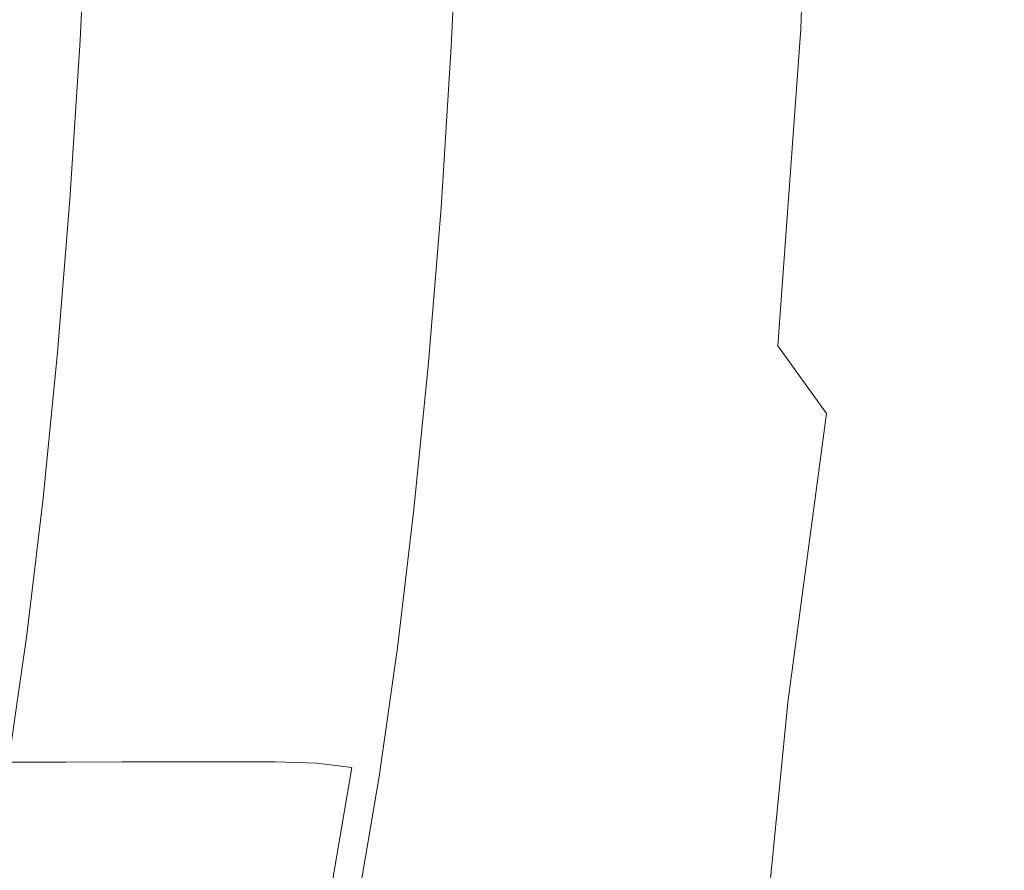
# Model space of a CAD drawing. Extents: x 17 to 1517, y -770 to -18.
# Drawn here: x 106 to 116, y -411 to -402 of the extents above; entities that cross this region are included whole.
import ezdxf

# ---------------------------------------------------------------- set-up
doc = ezdxf.new("R2010")
doc.units = 0
doc.header["$LTSCALE"] = 500
doc.header["$MEASUREMENT"] = 0
doc.layers.add('EXC-CERAMIKA', color=7, linetype='Continuous')
doc.layers.add('EXC-CHROM', color=7, linetype='Continuous')

msp = doc.modelspace()

# ---------------------------------------------------------------- linework, layer by layer
at = {"layer": 'EXC-CERAMIKA', "lineweight": 0, "invisible_edges": 15}
for points in [[(102.769, -418.611, 347.719), (107.848, -393.932, 315.916), (102.398, -393.932, 347.714), (102.769, -418.611, 347.719)], [(107.848, -393.932, 315.916), (102.769, -418.611, 347.719), (108.223, -418.454, 315.899), (107.848, -393.932, 315.916)], [(108.223, -418.454, 315.899), (114.104, -393.932, 279.413), (107.848, -393.932, 315.916), (108.223, -418.454, 315.899)], [(114.104, -393.932, 279.413), (108.223, -418.454, 315.899), (114.484, -418.274, 279.371), (114.104, -393.932, 279.413)], [(114.484, -418.274, 279.371), (120.867, -393.932, 239.947), (114.104, -393.932, 279.413), (114.484, -418.274, 279.371)], [(120.867, -393.932, 239.947), (114.484, -418.274, 279.371), (121.252, -418.08, 239.877), (120.867, -393.932, 239.947)]]:
    msp.add_3dface(points, dxfattribs=at)
at = {"layer": 'EXC-CHROM', "lineweight": 0}
for points, invisible_edges in [([(113.877, -401.541, 302.155), (114.483, -398.472, 300.916), (114.362, -401.874, 301.32), (113.877, -401.541, 302.155)], 15), ([(115.409, -398.535, 300.473), (114.362, -401.874, 301.32), (114.483, -398.472, 300.916), (115.409, -398.535, 300.473)], 13), ([(114.362, -401.874, 301.32), (115.409, -398.535, 300.473), (115.306, -402.437, 300.811), (114.362, -401.874, 301.32)], 15), ([(115.409, -398.535, 300.473), (117.155, -401.352, 300.618), (115.306, -402.437, 300.811), (115.409, -398.535, 300.473)], 15), ([(111.941, -401.753, 313.555), (112.442, -400.01, 310.4), (112.36, -402.463, 310.938), (111.941, -401.753, 313.555)], 15), ([(112.879, -400.497, 307.668), (112.36, -402.463, 310.938), (112.442, -400.01, 310.4), (112.879, -400.497, 307.668)], 15), ([(107.017, -400.293, 318.319), (107.526, -401.988, 318.942), (106.935, -401.989, 318.848), (107.017, -400.293, 318.319)], 11), ([(107.526, -401.988, 318.942), (107.017, -400.293, 318.319), (107.608, -400.292, 318.414), (107.526, -401.988, 318.942)], 15), ([(107.608, -400.292, 318.414), (108.106, -401.987, 319.035), (107.526, -401.988, 318.942), (107.608, -400.292, 318.414)], 15), ([(108.106, -401.987, 319.035), (107.608, -400.292, 318.414), (108.188, -400.291, 318.506), (108.106, -401.987, 319.035)], 15), ([(108.188, -400.291, 318.506), (108.665, -401.987, 319.124), (108.106, -401.987, 319.035), (108.188, -400.291, 318.506)], 15), ([(108.665, -401.987, 319.124), (108.188, -400.291, 318.506), (108.747, -400.29, 318.596), (108.665, -401.987, 319.124)], 15), ([(108.747, -400.29, 318.596), (109.193, -401.986, 319.208), (108.665, -401.987, 319.124), (108.747, -400.29, 318.596)], 15), ([(109.193, -401.986, 319.208), (108.747, -400.29, 318.596), (109.275, -400.289, 318.68), (109.193, -401.986, 319.208)], 15), ([(109.275, -400.289, 318.68), (109.68, -401.985, 319.286), (109.193, -401.986, 319.208), (109.275, -400.289, 318.68)], 15), ([(109.68, -401.985, 319.286), (109.275, -400.289, 318.68), (109.761, -400.289, 318.757), (109.68, -401.985, 319.286)], 15), ([(109.761, -400.289, 318.757), (110.112, -401.992, 319.334), (109.68, -401.985, 319.286), (109.761, -400.289, 318.757)], 15), ([(110.112, -401.992, 319.334), (109.761, -400.289, 318.757), (110.193, -400.294, 318.805), (110.112, -401.992, 319.334)], 15), ([(110.193, -400.294, 318.805), (110.476, -402.013, 319.331), (110.112, -401.992, 319.334), (110.193, -400.294, 318.805)], 15), ([(110.476, -402.013, 319.331), (110.193, -400.294, 318.805), (110.558, -400.31, 318.8), (110.476, -402.013, 319.331)], 15), ([(110.558, -400.31, 318.8), (110.76, -402.057, 319.252), (110.476, -402.013, 319.331), (110.558, -400.31, 318.8)], 15), ([(110.76, -402.057, 319.252), (110.558, -400.31, 318.8), (110.843, -400.343, 318.718), (110.76, -402.057, 319.252)], 11), ([(110.843, -400.343, 318.718), (110.951, -402.131, 319.077), (110.76, -402.057, 319.252), (110.843, -400.343, 318.718)], 15), ([(110.951, -402.131, 319.077), (110.843, -400.343, 318.718), (111.035, -400.399, 318.537), (110.951, -402.131, 319.077)], 15), ([(112.901, -400.389, 378.853), (114.666, -402.16, 378.942), (114.742, -400.32, 379.16), (112.901, -400.389, 378.853)], 15), ([(114.666, -402.16, 378.942), (116.37, -400.359, 379.376), (114.742, -400.32, 379.16), (114.666, -402.16, 378.942)], 15), ([(116.37, -400.359, 379.376), (114.666, -402.16, 378.942), (116.026, -402.239, 379.098), (116.37, -400.359, 379.376)], 15), ([(116.026, -402.239, 379.098), (117.737, -400.439, 379.509), (116.37, -400.359, 379.376), (116.026, -402.239, 379.098)], 15), ([(110.916, -400.512, 378.494), (113.079, -402.295, 378.652), (112.901, -400.389, 378.853), (110.916, -400.512, 378.494)], 15), ([(111.035, -400.399, 318.537), (111.102, -402.294, 318.646), (110.951, -402.131, 319.077), (111.035, -400.399, 318.537)], 15), ([(111.102, -402.294, 318.646), (111.035, -400.399, 318.537), (111.188, -400.522, 318.094), (111.102, -402.294, 318.646)], 15), ([(114.666, -402.16, 378.942), (112.901, -400.389, 378.853), (113.079, -402.295, 378.652), (114.666, -402.16, 378.942)], 15), ([(117.737, -400.439, 379.509), (116.026, -402.239, 379.098), (117.161, -402.399, 379.162), (117.737, -400.439, 379.509)], 15), ([(109.364, -402.779, 377.9), (110.916, -400.512, 378.494), (108.851, -400.634, 378.127), (109.364, -402.779, 377.9)], 15), ([(110.916, -400.512, 378.494), (109.364, -402.779, 377.9), (111.3, -402.538, 378.285), (110.916, -400.512, 378.494)], 15), ([(113.079, -402.295, 378.652), (110.916, -400.512, 378.494), (111.3, -402.538, 378.285), (113.079, -402.295, 378.652)], 15), ([(111.188, -400.522, 318.094), (111.265, -402.607, 317.8), (111.102, -402.294, 318.646), (111.188, -400.522, 318.094)], 15), ([(111.265, -402.607, 317.8), (111.188, -400.522, 318.094), (111.354, -400.759, 317.224), (111.265, -402.607, 317.8)], 15), ([(112.36, -402.463, 310.938), (112.879, -400.497, 307.668), (112.788, -403.189, 308.258), (112.36, -402.463, 310.938)], 15), ([(113.269, -400.932, 305.225), (112.788, -403.189, 308.258), (112.879, -400.497, 307.668), (113.269, -400.932, 305.225)], 15), ([(107.415, -403.152, 377.463), (108.851, -400.634, 378.127), (106.82, -400.881, 377.707), (107.415, -403.152, 377.463)], 15), ([(108.851, -400.634, 378.127), (107.415, -403.152, 377.463), (109.364, -402.779, 377.9), (108.851, -400.634, 378.127)], 15), ([(111.354, -400.759, 317.224), (111.492, -403.13, 316.381), (111.265, -402.607, 317.8), (111.354, -400.759, 317.224)], 15), ([(111.492, -403.13, 316.381), (111.354, -400.759, 317.224), (111.587, -401.154, 315.766), (111.492, -403.13, 316.381)], 15), ([(105.599, -403.791, 376.938), (106.82, -400.881, 377.707), (104.935, -401.376, 377.19), (105.599, -403.791, 376.938)], 15), ([(106.82, -400.881, 377.707), (105.599, -403.791, 376.938), (107.415, -403.152, 377.463), (106.82, -400.881, 377.707)], 15), ([(112.788, -403.189, 308.258), (113.269, -400.932, 305.225), (113.172, -403.839, 305.862), (112.788, -403.189, 308.258)], 15), ([(113.557, -401.253, 303.422), (113.172, -403.839, 305.862), (113.269, -400.932, 305.225), (113.557, -401.253, 303.422)], 15), ([(111.941, -401.753, 313.555), (111.492, -403.13, 316.381), (111.587, -401.154, 315.766), (111.941, -401.753, 313.555)], 15), ([(113.172, -403.839, 305.862), (113.557, -401.253, 303.422), (113.455, -404.318, 304.094), (113.172, -403.839, 305.862)], 15), ([(113.877, -401.541, 302.155), (113.455, -404.318, 304.094), (113.557, -401.253, 303.422), (113.877, -401.541, 302.155)], 15), ([(117.155, -401.352, 300.618), (116.176, -404.979, 301.254), (115.306, -402.437, 300.811), (117.155, -401.352, 300.618)], 15), ([(116.176, -404.979, 301.254), (117.155, -401.352, 300.618), (117.708, -403.768, 301.063), (116.176, -404.979, 301.254)], 15), ([(113.455, -404.318, 304.094), (113.877, -401.541, 302.155), (113.738, -404.721, 302.861), (113.455, -404.318, 304.094)], 15), ([(114.362, -401.874, 301.32), (113.738, -404.721, 302.861), (113.877, -401.541, 302.155), (114.362, -401.874, 301.32)], 15), ([(111.492, -403.13, 316.381), (111.941, -401.753, 313.555), (111.836, -403.922, 314.231), (111.492, -403.13, 316.381)], 15), ([(112.36, -402.463, 310.938), (111.836, -403.922, 314.231), (111.941, -401.753, 313.555), (112.36, -402.463, 310.938)], 15), ([(113.738, -404.721, 302.861), (114.362, -401.874, 301.32), (114.124, -405.141, 302.067), (113.738, -404.721, 302.861)], 15), ([(115.306, -402.437, 300.811), (114.124, -405.141, 302.067), (114.362, -401.874, 301.32), (115.306, -402.437, 300.811)], 13), ([(106.935, -401.989, 318.848), (107.421, -403.632, 319.614), (106.831, -403.633, 319.52), (106.935, -401.989, 318.848)], 11), ([(107.421, -403.632, 319.614), (106.935, -401.989, 318.848), (107.526, -401.988, 318.942), (107.421, -403.632, 319.614)], 15), ([(107.526, -401.988, 318.942), (108.001, -403.631, 319.706), (107.421, -403.632, 319.614), (107.526, -401.988, 318.942)], 15), ([(108.001, -403.631, 319.706), (107.526, -401.988, 318.942), (108.106, -401.987, 319.035), (108.001, -403.631, 319.706)], 15), ([(108.106, -401.987, 319.035), (108.56, -403.63, 319.796), (108.001, -403.631, 319.706), (108.106, -401.987, 319.035)], 15), ([(108.56, -403.63, 319.796), (108.106, -401.987, 319.035), (108.665, -401.987, 319.124), (108.56, -403.63, 319.796)], 15), ([(108.665, -401.987, 319.124), (109.089, -403.629, 319.88), (108.56, -403.63, 319.796), (108.665, -401.987, 319.124)], 15), ([(109.089, -403.629, 319.88), (108.665, -401.987, 319.124), (109.193, -401.986, 319.208), (109.089, -403.629, 319.88)], 15), ([(109.193, -401.986, 319.208), (109.575, -403.629, 319.958), (109.089, -403.629, 319.88), (109.193, -401.986, 319.208)], 15), ([(109.575, -403.629, 319.958), (109.193, -401.986, 319.208), (109.68, -401.985, 319.286), (109.575, -403.629, 319.958)], 15), ([(109.68, -401.985, 319.286), (110.007, -403.637, 320.007), (109.575, -403.629, 319.958), (109.68, -401.985, 319.286)], 15), ([(110.007, -403.637, 320.007), (109.68, -401.985, 319.286), (110.112, -401.992, 319.334), (110.007, -403.637, 320.007)], 15), ([(110.112, -401.992, 319.334), (110.371, -403.664, 320.005), (110.007, -403.637, 320.007), (110.112, -401.992, 319.334)], 15), ([(110.371, -403.664, 320.005), (110.112, -401.992, 319.334), (110.476, -402.013, 319.331), (110.371, -403.664, 320.005)], 15), ([(110.476, -402.013, 319.331), (110.655, -403.719, 319.931), (110.371, -403.664, 320.005), (110.476, -402.013, 319.331)], 15), ([(110.655, -403.719, 319.931), (110.476, -402.013, 319.331), (110.76, -402.057, 319.252), (110.655, -403.719, 319.931)], 11), ([(110.76, -402.057, 319.252), (110.845, -403.81, 319.763), (110.655, -403.719, 319.931), (110.76, -402.057, 319.252)], 15), ([(110.845, -403.81, 319.763), (110.76, -402.057, 319.252), (110.951, -402.131, 319.077), (110.845, -403.81, 319.763)], 15), ([(110.951, -402.131, 319.077), (110.993, -404.012, 319.348), (110.845, -403.81, 319.763), (110.951, -402.131, 319.077)], 15), ([(110.993, -404.012, 319.348), (110.951, -402.131, 319.077), (111.102, -402.294, 318.646), (110.993, -404.012, 319.348)], 15), ([(113.079, -402.295, 378.652), (114.516, -403.162, 378.713), (114.666, -402.16, 378.942), (113.079, -402.295, 378.652)], 15), ([(114.516, -403.162, 378.713), (116.026, -402.239, 379.098), (114.666, -402.16, 378.942), (114.516, -403.162, 378.713)], 15), ([(111.102, -402.294, 318.646), (111.151, -404.398, 318.532), (110.993, -404.012, 319.348), (111.102, -402.294, 318.646)], 15), ([(111.151, -404.398, 318.532), (111.102, -402.294, 318.646), (111.265, -402.607, 317.8), (111.151, -404.398, 318.532)], 15), ([(111.3, -402.538, 378.285), (113.458, -403.629, 378.444), (113.079, -402.295, 378.652), (111.3, -402.538, 378.285)], 15), ([(114.516, -403.162, 378.713), (113.079, -402.295, 378.652), (113.458, -403.629, 378.444), (114.516, -403.162, 378.713)], 15), ([(116.026, -402.239, 379.098), (114.516, -403.162, 378.713), (115.356, -403.571, 378.733), (116.026, -402.239, 379.098)], 15), ([(115.356, -403.571, 378.733), (117.161, -402.399, 379.162), (116.026, -402.239, 379.098), (115.356, -403.571, 378.733)], 15), ([(111.836, -403.922, 314.231), (112.36, -402.463, 310.938), (112.244, -404.86, 311.684), (111.836, -403.922, 314.231)], 15), ([(112.788, -403.189, 308.258), (112.244, -404.86, 311.684), (112.36, -402.463, 310.938), (112.788, -403.189, 308.258)], 15), ([(114.124, -405.141, 302.067), (115.306, -402.437, 300.811), (114.627, -405.838, 301.723), (114.124, -405.141, 302.067)], 11), ([(116.176, -404.979, 301.254), (114.627, -405.838, 301.723), (115.306, -402.437, 300.811), (116.176, -404.979, 301.254)], 15), ([(117.161, -402.399, 379.162), (115.356, -403.571, 378.733), (116.274, -403.858, 378.712), (117.161, -402.399, 379.162)], 15), ([(117.044, -404.046, 378.668), (117.161, -402.399, 379.162), (116.274, -403.858, 378.712), (117.044, -404.046, 378.668)], 15), ([(110.033, -404.438, 377.629), (111.3, -402.538, 378.285), (109.364, -402.779, 377.9), (110.033, -404.438, 377.629)], 15), ([(111.3, -402.538, 378.285), (110.033, -404.438, 377.629), (111.858, -404.039, 378.047), (111.3, -402.538, 378.285)], 15), ([(113.458, -403.629, 378.444), (111.3, -402.538, 378.285), (111.858, -404.039, 378.047), (113.458, -403.629, 378.444)], 15), ([(111.265, -402.607, 317.8), (111.37, -405.044, 317.164), (111.151, -404.398, 318.532), (111.265, -402.607, 317.8)], 15), ([(111.37, -405.044, 317.164), (111.265, -402.607, 317.8), (111.492, -403.13, 316.381), (111.37, -405.044, 317.164)], 15), ([(108.166, -404.944, 377.167), (109.364, -402.779, 377.9), (107.415, -403.152, 377.463), (108.166, -404.944, 377.167)], 15), ([(109.364, -402.779, 377.9), (108.166, -404.944, 377.167), (110.033, -404.438, 377.629), (109.364, -402.779, 377.9)], 15), ([(106.44, -405.674, 376.64), (107.415, -403.152, 377.463), (105.599, -403.791, 376.938), (106.44, -405.674, 376.64)], 15), ([(107.415, -403.152, 377.463), (106.44, -405.674, 376.64), (108.166, -404.944, 377.167), (107.415, -403.152, 377.463)], 15), ([(111.836, -403.922, 314.231), (111.37, -405.044, 317.164), (111.492, -403.13, 316.381), (111.836, -403.922, 314.231)], 15), ([(112.244, -404.86, 311.684), (112.788, -403.189, 308.258), (112.662, -405.82, 309.078), (112.244, -404.86, 311.684)], 15), ([(113.172, -403.839, 305.862), (112.662, -405.82, 309.078), (112.788, -403.189, 308.258), (113.172, -403.839, 305.862)], 15), ([(113.458, -403.629, 378.444), (115.356, -403.571, 378.733), (114.516, -403.162, 378.713), (113.458, -403.629, 378.444)], 15), ([(115.356, -403.571, 378.733), (113.458, -403.629, 378.444), (114.172, -404.445, 378.302), (115.356, -403.571, 378.733)], 15), ([(114.172, -404.445, 378.302), (116.274, -403.858, 378.712), (115.356, -403.571, 378.733), (114.172, -404.445, 378.302)], 15), ([(106.831, -403.633, 319.52), (107.294, -405.21, 320.424), (106.704, -405.211, 320.33), (106.831, -403.633, 319.52)], 11), ([(107.294, -405.21, 320.424), (106.831, -403.633, 319.52), (107.421, -403.632, 319.614), (107.294, -405.21, 320.424)], 15), ([(107.421, -403.632, 319.614), (107.874, -405.209, 320.517), (107.294, -405.21, 320.424), (107.421, -403.632, 319.614)], 15), ([(107.874, -405.209, 320.517), (107.421, -403.632, 319.614), (108.001, -403.631, 319.706), (107.874, -405.209, 320.517)], 15), ([(108.001, -403.631, 319.706), (108.434, -405.208, 320.606), (107.874, -405.209, 320.517), (108.001, -403.631, 319.706)], 15), ([(108.434, -405.208, 320.606), (108.001, -403.631, 319.706), (108.56, -403.63, 319.796), (108.434, -405.208, 320.606)], 15), ([(108.56, -403.63, 319.796), (108.962, -405.208, 320.69), (108.434, -405.208, 320.606), (108.56, -403.63, 319.796)], 15), ([(108.962, -405.208, 320.69), (108.56, -403.63, 319.796), (109.089, -403.629, 319.88), (108.962, -405.208, 320.69)], 15), ([(109.089, -403.629, 319.88), (109.448, -405.207, 320.768), (108.962, -405.208, 320.69), (109.089, -403.629, 319.88)], 15), ([(109.448, -405.207, 320.768), (109.089, -403.629, 319.88), (109.575, -403.629, 319.958), (109.448, -405.207, 320.768)], 15), ([(109.575, -403.629, 319.958), (109.88, -405.217, 320.818), (109.448, -405.207, 320.768), (109.575, -403.629, 319.958)], 15), ([(109.88, -405.217, 320.818), (109.575, -403.629, 319.958), (110.007, -403.637, 320.007), (109.88, -405.217, 320.818)], 15), ([(110.007, -403.637, 320.007), (110.243, -405.249, 320.819), (109.88, -405.217, 320.818), (110.007, -403.637, 320.007)], 15), ([(110.243, -405.249, 320.819), (110.007, -403.637, 320.007), (110.371, -403.664, 320.005), (110.243, -405.249, 320.819)], 15), ([(110.371, -403.664, 320.005), (110.526, -405.313, 320.75), (110.243, -405.249, 320.819), (110.371, -403.664, 320.005)], 15), ([(110.526, -405.313, 320.75), (110.371, -403.664, 320.005), (110.655, -403.719, 319.931), (110.526, -405.313, 320.75)], 11), ([(111.858, -404.039, 378.047), (114.172, -404.445, 378.302), (113.458, -403.629, 378.444), (111.858, -404.039, 378.047)], 15), ([(105.599, -403.791, 376.938), (105.072, -406.791, 376.023), (106.44, -405.674, 376.64), (105.599, -403.791, 376.938)], 15), ([(110.655, -403.719, 319.931), (110.715, -405.421, 320.59), (110.526, -405.313, 320.75), (110.655, -403.719, 319.931)], 15), ([(110.715, -405.421, 320.59), (110.655, -403.719, 319.931), (110.845, -403.81, 319.763), (110.715, -405.421, 320.59)], 15), ([(110.845, -403.81, 319.763), (110.86, -405.66, 320.194), (110.715, -405.421, 320.59), (110.845, -403.81, 319.763)], 15), ([(110.86, -405.66, 320.194), (110.845, -403.81, 319.763), (110.993, -404.012, 319.348), (110.86, -405.66, 320.194)], 15), ([(117.708, -403.768, 301.063), (116.923, -406.768, 301.767), (116.176, -404.979, 301.254), (117.708, -403.768, 301.063)], 15), ([(112.662, -405.82, 309.078), (113.172, -403.839, 305.862), (113.035, -406.678, 306.747), (112.662, -405.82, 309.078)], 15), ([(113.455, -404.318, 304.094), (113.035, -406.678, 306.747), (113.172, -403.839, 305.862), (113.455, -404.318, 304.094)], 15), ([(116.274, -403.858, 378.712), (114.172, -404.445, 378.302), (114.994, -404.92, 378.195), (116.274, -403.858, 378.712)], 15), ([(115.697, -405.228, 378.094), (116.274, -403.858, 378.712), (114.994, -404.92, 378.195), (115.697, -405.228, 378.094)], 15), ([(116.274, -403.858, 378.712), (115.697, -405.228, 378.094), (117.044, -404.046, 378.668), (116.274, -403.858, 378.712)], 15), ([(110.993, -404.012, 319.348), (111.012, -406.118, 319.415), (110.86, -405.66, 320.194), (110.993, -404.012, 319.348)], 15), ([(111.012, -406.118, 319.415), (110.993, -404.012, 319.348), (111.151, -404.398, 318.532), (111.012, -406.118, 319.415)], 15), ([(111.37, -405.044, 317.164), (111.836, -403.922, 314.231), (111.702, -406.023, 315.089), (111.37, -405.044, 317.164)], 15), ([(112.244, -404.86, 311.684), (111.702, -406.023, 315.089), (111.836, -403.922, 314.231), (112.244, -404.86, 311.684)], 15), ([(110.814, -405.657, 377.357), (111.858, -404.039, 378.047), (110.033, -404.438, 377.629), (110.814, -405.657, 377.357)], 15), ([(111.858, -404.039, 378.047), (110.814, -405.657, 377.357), (112.613, -405.071, 377.834), (111.858, -404.039, 378.047)], 15), ([(114.172, -404.445, 378.302), (111.858, -404.039, 378.047), (112.613, -405.071, 377.834), (114.172, -404.445, 378.302)], 15), ([(116.28, -405.517, 377.89), (117.044, -404.046, 378.668), (115.697, -405.228, 378.094), (116.28, -405.517, 377.89)], 15), ([(117.044, -404.046, 378.668), (116.28, -405.517, 377.89), (117.686, -404.278, 378.49), (117.044, -404.046, 378.668)], 15), ([(113.035, -406.678, 306.747), (113.455, -404.318, 304.094), (113.31, -407.311, 305.027), (113.035, -406.678, 306.747)], 15), ([(113.738, -404.721, 302.861), (113.31, -407.311, 305.027), (113.455, -404.318, 304.094), (113.738, -404.721, 302.861)], 15), ([(116.742, -405.932, 377.476), (117.686, -404.278, 378.49), (116.28, -405.517, 377.89), (116.742, -405.932, 377.476)], 15), ([(111.151, -404.398, 318.532), (111.222, -406.882, 318.107), (111.012, -406.118, 319.415), (111.151, -404.398, 318.532)], 15), ([(111.222, -406.882, 318.107), (111.151, -404.398, 318.532), (111.37, -405.044, 317.164), (111.222, -406.882, 318.107)], 15), ([(108.968, -406.301, 376.857), (110.033, -404.438, 377.629), (108.166, -404.944, 377.167), (108.968, -406.301, 376.857)], 15), ([(110.033, -404.438, 377.629), (108.968, -406.301, 376.857), (110.814, -405.657, 377.357), (110.033, -404.438, 377.629)], 15), ([(112.613, -405.071, 377.834), (114.994, -404.92, 378.195), (114.172, -404.445, 378.302), (112.613, -405.071, 377.834)], 15), ([(113.31, -407.311, 305.027), (113.738, -404.721, 302.861), (113.558, -407.812, 303.836), (113.31, -407.311, 305.027)], 15), ([(114.124, -405.141, 302.067), (113.558, -407.812, 303.836), (113.738, -404.721, 302.861), (114.124, -405.141, 302.067)], 15), ([(111.702, -406.023, 315.089), (112.244, -404.86, 311.684), (112.096, -407.182, 312.633), (111.702, -406.023, 315.089)], 15), ([(112.662, -405.82, 309.078), (112.096, -407.182, 312.633), (112.244, -404.86, 311.684), (112.662, -405.82, 309.078)], 15), ([(114.994, -404.92, 378.195), (112.613, -405.071, 377.834), (113.406, -405.748, 377.648), (114.994, -404.92, 378.195)], 15), ([(114.08, -406.186, 377.493), (114.994, -404.92, 378.195), (113.406, -405.748, 377.648), (114.08, -406.186, 377.493)], 15), ([(114.994, -404.92, 378.195), (114.08, -406.186, 377.493), (115.697, -405.228, 378.094), (114.994, -404.92, 378.195)], 15), ([(107.264, -407.101, 376.318), (108.166, -404.944, 377.167), (106.44, -405.674, 376.64), (107.264, -407.101, 376.318)], 15), ([(108.166, -404.944, 377.167), (107.264, -407.101, 376.318), (108.968, -406.301, 376.857), (108.166, -404.944, 377.167)], 15), ([(114.627, -405.838, 301.723), (116.176, -404.979, 301.254), (115.26, -407.068, 301.839), (114.627, -405.838, 301.723)], 15), ([(116.923, -406.768, 301.767), (115.26, -407.068, 301.839), (116.176, -404.979, 301.254), (116.923, -406.768, 301.767)], 15), ([(111.59, -406.506, 377.11), (112.613, -405.071, 377.834), (110.814, -405.657, 377.357), (111.59, -406.506, 377.11)], 15), ([(111.702, -406.023, 315.089), (111.222, -406.882, 318.107), (111.37, -405.044, 317.164), (111.702, -406.023, 315.089)], 15), ([(112.613, -405.071, 377.834), (111.59, -406.506, 377.11), (113.406, -405.748, 377.648), (112.613, -405.071, 377.834)], 15), ([(106.704, -405.211, 320.33), (107.146, -406.71, 321.368), (106.555, -406.711, 321.274), (106.704, -405.211, 320.33)], 11), ([(107.146, -406.71, 321.368), (106.704, -405.211, 320.33), (107.294, -405.21, 320.424), (107.146, -406.71, 321.368)], 15), ([(107.294, -405.21, 320.424), (107.726, -406.709, 321.461), (107.146, -406.71, 321.368), (107.294, -405.21, 320.424)], 15), ([(107.726, -406.709, 321.461), (107.294, -405.21, 320.424), (107.874, -405.209, 320.517), (107.726, -406.709, 321.461)], 15), ([(107.874, -405.209, 320.517), (108.285, -406.708, 321.55), (107.726, -406.709, 321.461), (107.874, -405.209, 320.517)], 15), ([(108.285, -406.708, 321.55), (107.874, -405.209, 320.517), (108.434, -405.208, 320.606), (108.285, -406.708, 321.55)], 15), ([(108.434, -405.208, 320.606), (108.813, -406.708, 321.634), (108.285, -406.708, 321.55), (108.434, -405.208, 320.606)], 15), ([(108.813, -406.708, 321.634), (108.434, -405.208, 320.606), (108.962, -405.208, 320.69), (108.813, -406.708, 321.634)], 15), ([(108.962, -405.208, 320.69), (109.3, -406.707, 321.712), (108.813, -406.708, 321.634), (108.962, -405.208, 320.69)], 15), ([(109.3, -406.707, 321.712), (108.962, -405.208, 320.69), (109.448, -405.207, 320.768), (109.3, -406.707, 321.712)], 15), ([(109.448, -405.207, 320.768), (109.731, -406.719, 321.763), (109.3, -406.707, 321.712), (109.448, -405.207, 320.768)], 15), ([(109.731, -406.719, 321.763), (109.448, -405.207, 320.768), (109.88, -405.217, 320.818), (109.731, -406.719, 321.763)], 15), ([(109.88, -405.217, 320.818), (110.094, -406.755, 321.767), (109.731, -406.719, 321.763), (109.88, -405.217, 320.818)], 15), ([(110.094, -406.755, 321.767), (109.88, -405.217, 320.818), (110.243, -405.249, 320.819), (110.094, -406.755, 321.767)], 15), ([(113.558, -407.812, 303.836), (114.124, -405.141, 302.067), (113.848, -408.27, 303.091), (113.558, -407.812, 303.836)], 15), ([(114.627, -405.838, 301.723), (113.848, -408.27, 303.091), (114.124, -405.141, 302.067), (114.627, -405.838, 301.723)], 15), ([(114.631, -406.538, 377.273), (115.697, -405.228, 378.094), (114.08, -406.186, 377.493), (114.631, -406.538, 377.273)], 15), ([(115.697, -405.228, 378.094), (114.631, -406.538, 377.273), (116.28, -405.517, 377.89), (115.697, -405.228, 378.094)], 15), ([(110.243, -405.249, 320.819), (110.376, -406.829, 321.704), (110.094, -406.755, 321.767), (110.243, -405.249, 320.819)], 15), ([(110.376, -406.829, 321.704), (110.243, -405.249, 320.819), (110.526, -405.313, 320.75), (110.376, -406.829, 321.704)], 11), ([(110.526, -405.313, 320.75), (110.563, -406.953, 321.555), (110.376, -406.829, 321.704), (110.526, -405.313, 320.75)], 15), ([(110.563, -406.953, 321.555), (110.526, -405.313, 320.75), (110.715, -405.421, 320.59), (110.563, -406.953, 321.555)], 15), ([(110.715, -405.421, 320.59), (110.705, -407.227, 321.18), (110.563, -406.953, 321.555), (110.715, -405.421, 320.59)], 15), ([(110.705, -407.227, 321.18), (110.715, -405.421, 320.59), (110.86, -405.66, 320.194), (110.705, -407.227, 321.18)], 15), ([(115.052, -406.956, 376.892), (116.28, -405.517, 377.89), (114.631, -406.538, 377.273), (115.052, -406.956, 376.892)], 15), ([(116.28, -405.517, 377.89), (115.052, -406.956, 376.892), (116.742, -405.932, 377.476), (116.28, -405.517, 377.89)], 15), ([(105.893, -408.154, 375.727), (106.44, -405.674, 376.64), (105.072, -406.791, 376.023), (105.893, -408.154, 375.727)], 15), ([(106.44, -405.674, 376.64), (105.893, -408.154, 375.727), (107.264, -407.101, 376.318), (106.44, -405.674, 376.64)], 15), ([(109.732, -407.271, 376.569), (110.814, -405.657, 377.357), (108.968, -406.301, 376.857), (109.732, -407.271, 376.569)], 15), ([(110.814, -405.657, 377.357), (109.732, -407.271, 376.569), (111.59, -406.506, 377.11), (110.814, -405.657, 377.357)], 15), ([(110.86, -405.66, 320.194), (110.851, -407.752, 320.444), (110.705, -407.227, 321.18), (110.86, -405.66, 320.194)], 15), ([(110.851, -407.752, 320.444), (110.86, -405.66, 320.194), (111.012, -406.118, 319.415), (110.851, -407.752, 320.444)], 15), ([(112.243, -407.055, 376.912), (113.406, -405.748, 377.648), (111.59, -406.506, 377.11), (112.243, -407.055, 376.912)], 15), ([(112.096, -407.182, 312.633), (112.662, -405.82, 309.078), (112.499, -408.368, 310.119), (112.096, -407.182, 312.633)], 15), ([(113.406, -405.748, 377.648), (112.243, -407.055, 376.912), (114.08, -406.186, 377.493), (113.406, -405.748, 377.648)], 15), ([(113.035, -406.678, 306.747), (112.499, -408.368, 310.119), (112.662, -405.82, 309.078), (113.035, -406.678, 306.747)], 15), ([(113.848, -408.27, 303.091), (114.627, -405.838, 301.723), (114.228, -408.821, 302.736), (113.848, -408.27, 303.091)], 15), ([(115.26, -407.068, 301.839), (114.228, -408.821, 302.736), (114.627, -405.838, 301.723), (115.26, -407.068, 301.839)], 13), ([(115.34, -407.595, 376.255), (116.742, -405.932, 377.476), (115.052, -406.956, 376.892), (115.34, -407.595, 376.255)], 15), ([(116.742, -405.932, 377.476), (115.34, -407.595, 376.255), (117.082, -406.62, 376.746), (116.742, -405.932, 377.476)], 15), ([(111.222, -406.882, 318.107), (111.702, -406.023, 315.089), (111.54, -408.04, 316.125), (111.222, -406.882, 318.107)], 15), ([(112.096, -407.182, 312.633), (111.54, -408.04, 316.125), (111.702, -406.023, 315.089), (112.096, -407.182, 312.633)], 15), ([(111.012, -406.118, 319.415), (111.049, -408.629, 319.207), (110.851, -407.752, 320.444), (111.012, -406.118, 319.415)], 15), ([(111.049, -408.629, 319.207), (111.012, -406.118, 319.415), (111.222, -406.882, 318.107), (111.049, -408.629, 319.207)], 15), ([(112.768, -407.462, 376.68), (114.08, -406.186, 377.493), (112.243, -407.055, 376.912), (112.768, -407.462, 376.68)], 15), ([(114.08, -406.186, 377.493), (112.768, -407.462, 376.68), (114.631, -406.538, 377.273), (114.08, -406.186, 377.493)], 15), ([(108.016, -408.12, 376.015), (108.968, -406.301, 376.857), (107.264, -407.101, 376.318), (108.016, -408.12, 376.015)], 15), ([(108.968, -406.301, 376.857), (108.016, -408.12, 376.015), (109.732, -407.271, 376.569), (108.968, -406.301, 376.857)], 15), ([(110.369, -407.898, 376.341), (111.59, -406.506, 377.11), (109.732, -407.271, 376.569), (110.369, -407.898, 376.341)], 15), ([(111.59, -406.506, 377.11), (110.369, -407.898, 376.341), (112.243, -407.055, 376.912), (111.59, -406.506, 377.11)], 15), ([(113.16, -407.885, 376.331), (114.631, -406.538, 377.273), (112.768, -407.462, 376.68), (113.16, -407.885, 376.331)], 15), ([(114.631, -406.538, 377.273), (113.16, -407.885, 376.331), (115.052, -406.956, 376.892), (114.631, -406.538, 377.273)], 15), ([(115.34, -407.595, 376.255), (117.301, -407.727, 375.593), (117.082, -406.62, 376.746), (115.34, -407.595, 376.255)], 15), ([(106.555, -406.711, 321.274), (106.977, -408.121, 322.438), (106.387, -408.122, 322.344), (106.555, -406.711, 321.274)], 11), ([(106.977, -408.121, 322.438), (106.555, -406.711, 321.274), (107.146, -406.71, 321.368), (106.977, -408.121, 322.438)], 15), ([(107.146, -406.71, 321.368), (107.557, -408.12, 322.53), (106.977, -408.121, 322.438), (107.146, -406.71, 321.368)], 15), ([(107.557, -408.12, 322.53), (107.146, -406.71, 321.368), (107.726, -406.709, 321.461), (107.557, -408.12, 322.53)], 15), ([(107.726, -406.709, 321.461), (108.117, -408.12, 322.62), (107.557, -408.12, 322.53), (107.726, -406.709, 321.461)], 15), ([(108.117, -408.12, 322.62), (107.726, -406.709, 321.461), (108.285, -406.708, 321.55), (108.117, -408.12, 322.62)], 15), ([(108.285, -406.708, 321.55), (108.645, -408.119, 322.704), (108.117, -408.12, 322.62), (108.285, -406.708, 321.55)], 15), ([(108.645, -408.119, 322.704), (108.285, -406.708, 321.55), (108.813, -406.708, 321.634), (108.645, -408.119, 322.704)], 15), ([(108.813, -406.708, 321.634), (109.131, -408.118, 322.782), (108.645, -408.119, 322.704), (108.813, -406.708, 321.634)], 15), ([(109.131, -408.118, 322.782), (108.813, -406.708, 321.634), (109.3, -406.707, 321.712), (109.131, -408.118, 322.782)], 15), ([(109.3, -406.707, 321.712), (109.562, -408.131, 322.834), (109.131, -408.118, 322.782), (109.3, -406.707, 321.712)], 15), ([(109.562, -408.131, 322.834), (109.3, -406.707, 321.712), (109.731, -406.719, 321.763), (109.562, -408.131, 322.834)], 15), ([(109.731, -406.719, 321.763), (109.925, -408.172, 322.841), (109.562, -408.131, 322.834), (109.731, -406.719, 321.763)], 15), ([(109.925, -408.172, 322.841), (109.731, -406.719, 321.763), (110.094, -406.755, 321.767), (109.925, -408.172, 322.841)], 15), ([(110.094, -406.755, 321.767), (110.206, -408.255, 322.785), (109.925, -408.172, 322.841), (110.094, -406.755, 321.767)], 15), ([(110.206, -408.255, 322.785), (110.094, -406.755, 321.767), (110.376, -406.829, 321.704), (110.206, -408.255, 322.785)], 11), ([(112.499, -408.368, 310.119), (113.035, -406.678, 306.747), (112.86, -409.429, 307.871), (112.499, -408.368, 310.119)], 15), ([(113.31, -407.311, 305.027), (112.86, -409.429, 307.871), (113.035, -406.678, 306.747), (113.31, -407.311, 305.027)], 15), ([(110.376, -406.829, 321.704), (110.391, -408.394, 322.647), (110.206, -408.255, 322.785), (110.376, -406.829, 321.704)], 15), ([(110.391, -408.394, 322.647), (110.376, -406.829, 321.704), (110.563, -406.953, 321.555), (110.391, -408.394, 322.647)], 15), ([(115.26, -407.068, 301.839), (116.923, -406.768, 301.767), (115.945, -408.433, 302.218), (115.26, -407.068, 301.839)], 15), ([(117.611, -408.132, 302.303), (115.945, -408.433, 302.218), (116.923, -406.768, 301.767), (117.611, -408.132, 302.303)], 15), ([(110.563, -406.953, 321.555), (110.529, -408.701, 322.298), (110.391, -408.394, 322.647), (110.563, -406.953, 321.555)], 15), ([(110.529, -408.701, 322.298), (110.563, -406.953, 321.555), (110.705, -407.227, 321.18), (110.529, -408.701, 322.298)], 15), ([(111.54, -408.04, 316.125), (111.049, -408.629, 319.207), (111.222, -406.882, 318.107), (111.54, -408.04, 316.125)], 15), ([(113.413, -408.484, 375.784), (115.052, -406.956, 376.892), (113.16, -407.885, 376.331), (113.413, -408.484, 375.784)], 15), ([(115.052, -406.956, 376.892), (113.413, -408.484, 375.784), (115.34, -407.595, 376.255), (115.052, -406.956, 376.892)], 15), ([(110.885, -408.336, 376.109), (112.243, -407.055, 376.912), (110.369, -407.898, 376.341), (110.885, -408.336, 376.109)], 15), ([(112.243, -407.055, 376.912), (110.885, -408.336, 376.109), (112.768, -407.462, 376.68), (112.243, -407.055, 376.912)], 15), ([(106.626, -409.13, 375.439), (107.264, -407.101, 376.318), (105.893, -408.154, 375.727), (106.626, -409.13, 375.439)], 15), ([(107.264, -407.101, 376.318), (106.626, -409.13, 375.439), (108.016, -408.12, 376.015), (107.264, -407.101, 376.318)], 15), ([(114.228, -408.821, 302.736), (115.26, -407.068, 301.839), (114.748, -409.596, 302.715), (114.228, -408.821, 302.736)], 15), ([(115.945, -408.433, 302.218), (114.748, -409.596, 302.715), (115.26, -407.068, 301.839), (115.945, -408.433, 302.218)], 15), ([(110.705, -407.227, 321.18), (110.667, -409.29, 321.609), (110.529, -408.701, 322.298), (110.705, -407.227, 321.18)], 15), ([(110.667, -409.29, 321.609), (110.705, -407.227, 321.18), (110.851, -407.752, 320.444), (110.667, -409.29, 321.609)], 15), ([(111.54, -408.04, 316.125), (112.096, -407.182, 312.633), (111.917, -409.412, 313.778), (111.54, -408.04, 316.125)], 15), ([(112.499, -408.368, 310.119), (111.917, -409.412, 313.778), (112.096, -407.182, 312.633), (112.499, -408.368, 310.119)], 15), ([(108.639, -408.778, 375.776), (109.732, -407.271, 376.569), (108.016, -408.12, 376.015), (108.639, -408.778, 375.776)], 15), ([(109.732, -407.271, 376.569), (108.639, -408.778, 375.776), (110.369, -407.898, 376.341), (109.732, -407.271, 376.569)], 15), ([(112.86, -409.429, 307.871), (113.31, -407.311, 305.027), (113.126, -410.212, 306.212), (112.86, -409.429, 307.871)], 15), ([(113.558, -407.812, 303.836), (113.126, -410.212, 306.212), (113.31, -407.311, 305.027), (113.558, -407.812, 303.836)], 15), ([(111.291, -408.738, 375.808), (112.768, -407.462, 376.68), (110.885, -408.336, 376.109), (111.291, -408.738, 375.808)], 15), ([(112.768, -407.462, 376.68), (111.291, -408.738, 375.808), (113.16, -407.885, 376.331), (112.768, -407.462, 376.68)], 15), ([(113.413, -408.484, 375.784), (115.488, -408.606, 375.265), (115.34, -407.595, 376.255), (113.413, -408.484, 375.784)], 15), ([(117.301, -407.727, 375.593), (115.34, -407.595, 376.255), (115.488, -408.606, 375.265), (117.301, -407.727, 375.593)], 15), ([(110.851, -407.752, 320.444), (110.853, -410.272, 320.452), (110.667, -409.29, 321.609), (110.851, -407.752, 320.444)], 15), ([(110.853, -410.272, 320.452), (110.851, -407.752, 320.444), (111.049, -408.629, 319.207), (110.853, -410.272, 320.452)], 15), ([(115.488, -408.606, 375.265), (117.447, -409.19, 374.198), (117.301, -407.727, 375.593), (115.488, -408.606, 375.265)], 15), ([(113.126, -410.212, 306.212), (113.558, -407.812, 303.836), (113.356, -410.795, 305.058), (113.126, -410.212, 306.212)], 15), ([(113.848, -408.27, 303.091), (113.356, -410.795, 305.058), (113.558, -407.812, 303.836), (113.848, -408.27, 303.091)], 15), ([(109.176, -409.206, 375.562), (110.369, -407.898, 376.341), (108.639, -408.778, 375.776), (109.176, -409.206, 375.562)], 15), ([(110.369, -407.898, 376.341), (109.176, -409.206, 375.562), (110.885, -408.336, 376.109), (110.369, -407.898, 376.341)], 15), ([(111.545, -409.279, 375.358), (113.16, -407.885, 376.331), (111.291, -408.738, 375.808), (111.545, -409.279, 375.358)], 15), ([(113.16, -407.885, 376.331), (111.545, -409.279, 375.358), (113.413, -408.484, 375.784), (113.16, -407.885, 376.331)], 15), ([(111.049, -408.629, 319.207), (111.54, -408.04, 316.125), (111.351, -409.958, 317.332), (111.049, -408.629, 319.207)], 15), ([(111.917, -409.412, 313.778), (111.351, -409.958, 317.332), (111.54, -408.04, 316.125), (111.917, -409.412, 313.778)], 15), ([(105.044, -409.558, 375.068), (106.626, -409.13, 375.439), (105.893, -408.154, 375.727), (105.044, -409.558, 375.068)], 15), ([(106.387, -408.122, 322.344), (106.79, -409.433, 323.624), (106.199, -409.434, 323.53), (106.387, -408.122, 322.344)], 11), ([(106.79, -409.433, 323.624), (106.387, -408.122, 322.344), (106.977, -408.121, 322.438), (106.79, -409.433, 323.624)], 15), ([(107.236, -409.759, 375.209), (108.016, -408.12, 376.015), (106.626, -409.13, 375.439), (107.236, -409.759, 375.209)], 15), ([(106.977, -408.121, 322.438), (107.37, -409.432, 323.717), (106.79, -409.433, 323.624), (106.977, -408.121, 322.438)], 15), ([(107.37, -409.432, 323.717), (106.977, -408.121, 322.438), (107.557, -408.12, 322.53), (107.37, -409.432, 323.717)], 15), ([(108.016, -408.12, 376.015), (107.236, -409.759, 375.209), (108.639, -408.778, 375.776), (108.016, -408.12, 376.015)], 15), ([(107.557, -408.12, 322.53), (107.929, -409.432, 323.806), (107.37, -409.432, 323.717), (107.557, -408.12, 322.53)], 15), ([(107.929, -409.432, 323.806), (107.557, -408.12, 322.53), (108.117, -408.12, 322.62), (107.929, -409.432, 323.806)], 15), ([(108.117, -408.12, 322.62), (108.457, -409.431, 323.89), (107.929, -409.432, 323.806), (108.117, -408.12, 322.62)], 15), ([(108.457, -409.431, 323.89), (108.117, -408.12, 322.62), (108.645, -408.119, 322.704), (108.457, -409.431, 323.89)], 15), ([(108.645, -408.119, 322.704), (108.944, -409.43, 323.968), (108.457, -409.431, 323.89), (108.645, -408.119, 322.704)], 15), ([(108.944, -409.43, 323.968), (108.645, -408.119, 322.704), (109.131, -408.118, 322.782), (108.944, -409.43, 323.968)], 15), ([(109.131, -408.118, 322.782), (109.375, -409.445, 324.021), (108.944, -409.43, 323.968), (109.131, -408.118, 322.782)], 15), ([(109.375, -409.445, 324.021), (109.131, -408.118, 322.782), (109.562, -408.131, 322.834), (109.375, -409.445, 324.021)], 15), ([(109.562, -408.131, 322.834), (109.737, -409.49, 324.032), (109.375, -409.445, 324.021), (109.562, -408.131, 322.834)], 15), ([(109.737, -409.49, 324.032), (109.562, -408.131, 322.834), (109.925, -408.172, 322.841), (109.737, -409.49, 324.032)], 15), ([(109.925, -408.172, 322.841), (110.017, -409.581, 323.984), (109.737, -409.49, 324.032), (109.925, -408.172, 322.841)], 15), ([(110.017, -409.581, 323.984), (109.925, -408.172, 322.841), (110.206, -408.255, 322.785), (110.017, -409.581, 323.984)], 11), ([(115.945, -408.433, 302.218), (117.611, -408.132, 302.303), (116.599, -409.535, 302.664), (115.945, -408.433, 302.218)], 15), ([(110.206, -408.255, 322.785), (110.2, -409.734, 323.858), (110.017, -409.581, 323.984), (110.206, -408.255, 322.785)], 15), ([(110.2, -409.734, 323.858), (110.206, -408.255, 322.785), (110.391, -408.394, 322.647), (110.2, -409.734, 323.858)], 15), ([(113.356, -410.795, 305.058), (113.848, -408.27, 303.091), (113.61, -411.255, 304.325), (113.356, -410.795, 305.058)], 15), ([(114.228, -408.821, 302.736), (113.61, -411.255, 304.325), (113.848, -408.27, 303.091), (114.228, -408.821, 302.736)], 15), ([(109.67, -409.533, 375.335), (110.885, -408.336, 376.109), (109.176, -409.206, 375.562), (109.67, -409.533, 375.335)], 15), ([(110.885, -408.336, 376.109), (109.67, -409.533, 375.335), (111.291, -408.738, 375.808), (110.885, -408.336, 376.109)], 15), ([(111.917, -409.412, 313.778), (112.499, -408.368, 310.119), (112.302, -410.816, 311.376), (111.917, -409.412, 313.778)], 15), ([(112.86, -409.429, 307.871), (112.302, -410.816, 311.376), (112.499, -408.368, 310.119), (112.86, -409.429, 307.871)], 15), ([(110.391, -408.394, 322.647), (110.333, -410.072, 323.537), (110.2, -409.734, 323.858), (110.391, -408.394, 322.647)], 15), ([(110.333, -410.072, 323.537), (110.391, -408.394, 322.647), (110.529, -408.701, 322.298), (110.333, -410.072, 323.537)], 15), ([(111.545, -409.279, 375.358), (113.522, -409.415, 374.955), (113.413, -408.484, 375.784), (111.545, -409.279, 375.358)], 15), ([(115.488, -408.606, 375.265), (113.413, -408.484, 375.784), (113.522, -409.415, 374.955), (115.488, -408.606, 375.265)], 15), ([(114.748, -409.596, 302.715), (115.945, -408.433, 302.218), (115.346, -410.436, 302.917), (114.748, -409.596, 302.715)], 15), ([(116.599, -409.535, 302.664), (115.346, -410.436, 302.917), (115.945, -408.433, 302.218), (116.599, -409.535, 302.664)], 15), ([(111.351, -409.958, 317.332), (110.853, -410.272, 320.452), (111.049, -408.629, 319.207), (111.351, -409.958, 317.332)], 15), ([(113.522, -409.415, 374.955), (115.56, -409.928, 374.072), (115.488, -408.606, 375.265), (113.522, -409.415, 374.955)], 15), ([(117.447, -409.19, 374.198), (115.488, -408.606, 375.265), (115.56, -409.928, 374.072), (117.447, -409.19, 374.198)], 15), ([(107.805, -410.135, 375.023), (108.639, -408.778, 375.776), (107.236, -409.759, 375.209), (107.805, -410.135, 375.023)], 15), ([(108.639, -408.778, 375.776), (107.805, -410.135, 375.023), (109.176, -409.206, 375.562), (108.639, -408.778, 375.776)], 15), ([(109.976, -409.973, 375.001), (111.291, -408.738, 375.808), (109.67, -409.533, 375.335), (109.976, -409.973, 375.001)], 15), ([(111.291, -408.738, 375.808), (109.976, -409.973, 375.001), (111.545, -409.279, 375.358), (111.291, -408.738, 375.808)], 15), ([(110.529, -408.701, 322.298), (110.463, -410.72, 322.902), (110.333, -410.072, 323.537), (110.529, -408.701, 322.298)], 15), ([(110.463, -410.72, 322.902), (110.529, -408.701, 322.298), (110.667, -409.29, 321.609), (110.463, -410.72, 322.902)], 15), ([(113.61, -411.255, 304.325), (114.228, -408.821, 302.736), (113.947, -411.672, 303.928), (113.61, -411.255, 304.325)], 15), ([(114.748, -409.596, 302.715), (113.947, -411.672, 303.928), (114.228, -408.821, 302.736), (114.748, -409.596, 302.715)], 13), ([(106.626, -409.13, 375.439), (105.044, -409.558, 375.068), (105.748, -410.379, 374.83), (106.626, -409.13, 375.439)], 15), ([(105.748, -410.379, 374.83), (107.236, -409.759, 375.209), (106.626, -409.13, 375.439), (105.748, -410.379, 374.83)], 15), ([(115.56, -409.928, 374.072), (117.571, -410.946, 372.743), (117.447, -409.19, 374.198), (115.56, -409.928, 374.072)], 15), ([(108.417, -410.353, 374.869), (109.176, -409.206, 375.562), (107.805, -410.135, 375.023), (108.417, -410.353, 374.869)], 15), ([(109.176, -409.206, 375.562), (108.417, -410.353, 374.869), (109.67, -409.533, 375.335), (109.176, -409.206, 375.562)], 15), ([(109.976, -409.973, 375.001), (111.608, -410.133, 374.681), (111.545, -409.279, 375.358), (109.976, -409.973, 375.001)], 15), ([(110.667, -409.29, 321.609), (110.635, -411.8, 321.834), (110.463, -410.72, 322.902), (110.667, -409.29, 321.609)], 15), ([(110.635, -411.8, 321.834), (110.667, -409.29, 321.609), (110.853, -410.272, 320.452), (110.635, -411.8, 321.834)], 15), ([(113.522, -409.415, 374.955), (111.545, -409.279, 375.358), (111.608, -410.133, 374.681), (113.522, -409.415, 374.955)], 15), ([(106.199, -409.434, 323.53), (106.585, -410.636, 324.918), (105.995, -410.637, 324.824), (106.199, -409.434, 323.53)], 11), ([(106.585, -410.636, 324.918), (106.199, -409.434, 323.53), (106.79, -409.433, 323.624), (106.585, -410.636, 324.918)], 13), ([(106.79, -409.433, 323.624), (107.165, -410.635, 325.011), (106.585, -410.636, 324.918), (106.79, -409.433, 323.624)], 15), ([(107.165, -410.635, 325.011), (106.79, -409.433, 323.624), (107.37, -409.432, 323.717), (107.165, -410.635, 325.011)], 13), ([(107.37, -409.432, 323.717), (107.725, -410.634, 325.1), (107.165, -410.635, 325.011), (107.37, -409.432, 323.717)], 15), ([(107.725, -410.634, 325.1), (107.37, -409.432, 323.717), (107.929, -409.432, 323.806), (107.725, -410.634, 325.1)], 13), ([(107.929, -409.432, 323.806), (108.253, -410.633, 325.184), (107.725, -410.634, 325.1), (107.929, -409.432, 323.806)], 15), ([(108.253, -410.633, 325.184), (107.929, -409.432, 323.806), (108.457, -409.431, 323.89), (108.253, -410.633, 325.184)], 13), ([(108.457, -409.431, 323.89), (108.739, -410.633, 325.262), (108.253, -410.633, 325.184), (108.457, -409.431, 323.89)], 15), ([(108.739, -410.633, 325.262), (108.457, -409.431, 323.89), (108.944, -409.43, 323.968), (108.739, -410.633, 325.262)], 13), ([(108.944, -409.43, 323.968), (109.17, -410.648, 325.317), (108.739, -410.633, 325.262), (108.944, -409.43, 323.968)], 15), ([(109.17, -410.648, 325.317), (108.944, -409.43, 323.968), (109.375, -409.445, 324.021), (109.17, -410.648, 325.317)], 13), ([(109.375, -409.445, 324.021), (109.531, -410.698, 325.332), (109.17, -410.648, 325.317), (109.375, -409.445, 324.021)], 15), ([(109.531, -410.698, 325.332), (109.375, -409.445, 324.021), (109.737, -409.49, 324.032), (109.531, -410.698, 325.332)], 13), ([(109.737, -409.49, 324.032), (109.81, -410.797, 325.292), (109.531, -410.698, 325.332), (109.737, -409.49, 324.032)], 11), ([(109.81, -410.797, 325.292), (109.737, -409.49, 324.032), (110.017, -409.581, 323.984), (109.81, -410.797, 325.292)], 11), ([(111.351, -409.958, 317.332), (111.917, -409.412, 313.778), (111.707, -411.531, 315.112), (111.351, -409.958, 317.332)], 15), ([(111.608, -410.133, 374.681), (113.556, -410.618, 373.956), (113.522, -409.415, 374.955), (111.608, -410.133, 374.681)], 15), ([(112.302, -410.816, 311.376), (111.707, -411.531, 315.112), (111.917, -409.412, 313.778), (112.302, -410.816, 311.376)], 15), ([(112.302, -410.816, 311.376), (112.86, -409.429, 307.871), (112.647, -412.071, 309.227), (112.302, -410.816, 311.376)], 15), ([(113.126, -410.212, 306.212), (112.647, -412.071, 309.227), (112.86, -409.429, 307.871), (113.126, -410.212, 306.212)], 15), ([(115.56, -409.928, 374.072), (113.522, -409.415, 374.955), (113.556, -410.618, 373.956), (115.56, -409.928, 374.072)], 15), ([(108.97, -410.482, 374.745), (109.67, -409.533, 375.335), (108.417, -410.353, 374.869), (108.97, -410.482, 374.745)], 15), ([(109.67, -409.533, 375.335), (108.97, -410.482, 374.745), (109.976, -409.973, 375.001), (109.67, -409.533, 375.335)], 15), ([(110.017, -409.581, 323.984), (109.991, -410.962, 325.18), (109.81, -410.797, 325.292), (110.017, -409.581, 323.984)], 15), ([(109.991, -410.962, 325.18), (110.017, -409.581, 323.984), (110.2, -409.734, 323.858), (109.991, -410.962, 325.18)], 15), ([(113.947, -411.672, 303.928), (114.748, -409.596, 302.715), (114.426, -412.123, 303.782), (113.947, -411.672, 303.928)], 15), ([(115.346, -410.436, 302.917), (114.426, -412.123, 303.782), (114.748, -409.596, 302.715), (115.346, -410.436, 302.917)], 15), ([(115.346, -410.436, 302.917), (116.599, -409.535, 302.664), (115.962, -411.182, 303.234), (115.346, -410.436, 302.917)], 15), ([(117.194, -410.357, 303.109), (115.962, -411.182, 303.234), (116.599, -409.535, 302.664), (117.194, -410.357, 303.109)], 15), ([(107.236, -409.759, 375.209), (105.748, -410.379, 374.83), (106.343, -410.903, 374.634), (107.236, -409.759, 375.209)], 15), ([(106.343, -410.903, 374.634), (107.805, -410.135, 375.023), (107.236, -409.759, 375.209), (106.343, -410.903, 374.634)], 15), ([(110.2, -409.734, 323.858), (110.119, -411.328, 324.889), (109.991, -410.962, 325.18), (110.2, -409.734, 323.858)], 15), ([(110.119, -411.328, 324.889), (110.2, -409.734, 323.858), (110.333, -410.072, 323.537), (110.119, -411.328, 324.889)], 15), ([(108.97, -410.482, 374.745), (109.948, -410.737, 374.466), (109.976, -409.973, 375.001), (108.97, -410.482, 374.745)], 15), ([(111.608, -410.133, 374.681), (109.976, -409.973, 375.001), (109.948, -410.737, 374.466), (111.608, -410.133, 374.681)], 15), ([(110.853, -410.272, 320.452), (111.351, -409.958, 317.332), (111.135, -411.761, 318.699), (110.853, -410.272, 320.452)], 15), ([(111.707, -411.531, 315.112), (111.135, -411.761, 318.699), (111.351, -409.958, 317.332), (111.707, -411.531, 315.112)], 15), ([(113.556, -410.618, 373.956), (115.619, -411.5, 372.822), (115.56, -409.928, 374.072), (113.556, -410.618, 373.956)], 15), ([(117.571, -410.946, 372.743), (115.56, -409.928, 374.072), (115.619, -411.5, 372.822), (117.571, -410.946, 372.743)], 15), ([(110.333, -410.072, 323.537), (110.24, -412.03, 324.312), (110.119, -411.328, 324.889), (110.333, -410.072, 323.537)], 15), ([(110.24, -412.03, 324.312), (110.333, -410.072, 323.537), (110.463, -410.72, 322.902), (110.24, -412.03, 324.312)], 15), ([(107.805, -410.135, 375.023), (106.343, -410.903, 374.634), (106.941, -411.184, 374.48), (107.805, -410.135, 375.023)], 15), ([(106.941, -411.184, 374.48), (108.417, -410.353, 374.869), (107.805, -410.135, 375.023), (106.941, -411.184, 374.48)], 15), ([(109.948, -410.737, 374.466), (111.586, -411.232, 373.861), (111.608, -410.133, 374.681), (109.948, -410.737, 374.466)], 15), ([(113.556, -410.618, 373.956), (111.608, -410.133, 374.681), (111.586, -411.232, 373.861), (113.556, -410.618, 373.956)], 15), ([(111.135, -411.761, 318.699), (110.635, -411.8, 321.834), (110.853, -410.272, 320.452), (111.135, -411.761, 318.699)], 15), ([(112.647, -412.071, 309.227), (113.126, -410.212, 306.212), (112.902, -412.997, 307.642), (112.647, -412.071, 309.227)], 15), ([(113.356, -410.795, 305.058), (112.902, -412.997, 307.642), (113.126, -410.212, 306.212), (113.356, -410.795, 305.058)], 15), ([(105.283, -411.791, 374.174), (106.343, -410.903, 374.634), (105.748, -410.379, 374.83), (105.283, -411.791, 374.174)], 15), ([(108.417, -410.353, 374.869), (106.941, -411.184, 374.48), (107.649, -411.281, 374.369), (108.417, -410.353, 374.869)], 15), ([(107.649, -411.281, 374.369), (108.97, -410.482, 374.745), (108.417, -410.353, 374.869), (107.649, -411.281, 374.369)], 15), ([(115.962, -411.182, 303.234), (117.194, -410.357, 303.109), (116.548, -411.769, 303.587), (115.962, -411.182, 303.234)], 15), ([(108.97, -410.482, 374.745), (107.649, -411.281, 374.369), (108.606, -411.146, 374.348), (108.97, -410.482, 374.745)], 15), ([(109.948, -410.737, 374.466), (108.97, -410.482, 374.745), (108.606, -411.146, 374.348), (109.948, -410.737, 374.466)], 15), ([(114.426, -412.123, 303.782), (115.346, -410.436, 302.917), (114.994, -412.567, 303.825), (114.426, -412.123, 303.782)], 15), ([(115.962, -411.182, 303.234), (114.994, -412.567, 303.825), (115.346, -410.436, 302.917), (115.962, -411.182, 303.234)], 15)]:
    msp.add_3dface(points, dxfattribs=dict(at, invisible_edges=invisible_edges))

doc.saveas('drawing.dxf')
